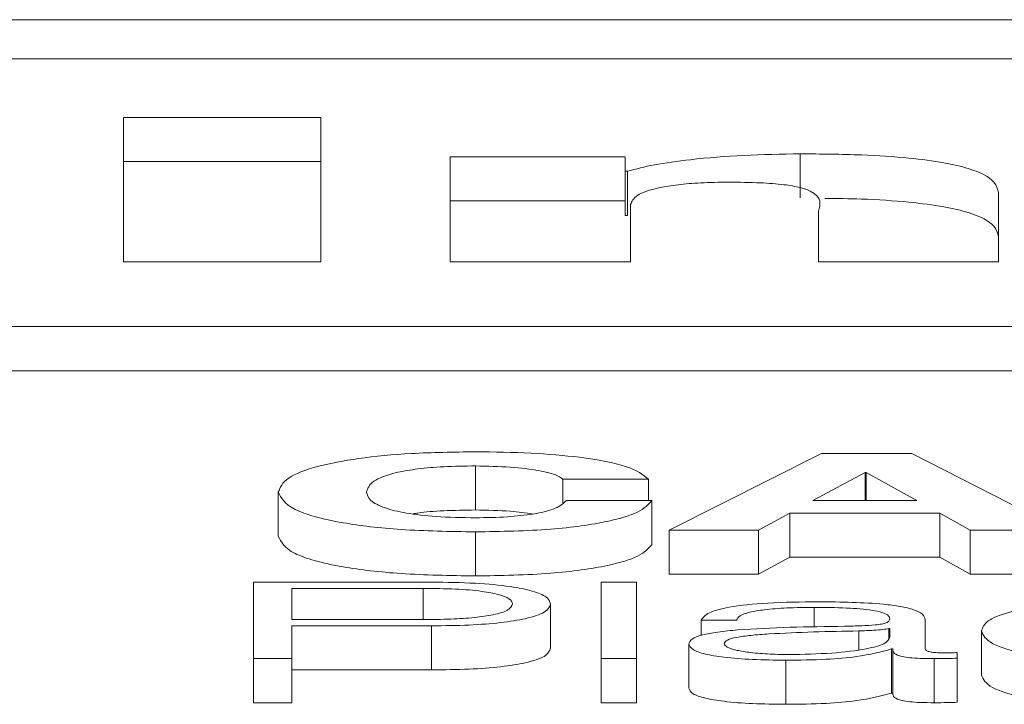
# Paper-space layout 'Sheet2' of a CAD drawing. Units: inches. Extents: x 3 to 217, y 4 to 168.
# Drawn here: x 66 to 66, y 151 to 151 of the extents above; entities that cross this region are included whole.
import ezdxf

# ---------------------------------------------------------------- set-up
doc = ezdxf.new("R2010")
doc.units = ezdxf.units.IN
doc.header["$MEASUREMENT"] = 0
doc.linetypes.add('SLD-Solid', pattern=[0])

psp = doc.layouts.new('Sheet2')

# ---------------------------------------------------------------- linework, layer by layer
at = {"color": 7, "linetype": 'SLD-Solid', "lineweight": 15, "ltscale": 20}
for p, q in [((72.15644993, 151.10349963), (65.15644993, 151.10349963)), ((71.93769993, 151.09478962), (65.37519993, 151.09478962)), ((65.63042183, 151.08173698), (65.58650365, 151.08173698)), ((65.58650365, 151.08173698), (65.58650365, 151.04956927)), ((65.63042183, 151.04956927), (65.63042183, 151.08173698)), ((65.73714519, 151.06381117), (65.73714519, 151.07362744)), ((65.63042183, 151.0719207), (65.58650365, 151.0719207)), ((65.69818442, 151.07295197), (65.65923042, 151.07295197)), ((65.65923042, 151.07295197), (65.65923042, 151.04956927)), ((65.69818442, 151.06975318), (65.69818442, 151.07295197)), ((65.69865914, 151.06975318), (65.69818442, 151.06975318)), ((65.69818442, 151.05993691), (65.69818442, 151.06975318)), ((65.69865914, 151.05993691), (65.69865914, 151.06975318)), ((65.78129396, 151.04956927), (65.78129396, 151.06457198)), ((65.69818442, 151.0631357), (65.65923042, 151.0631357)), ((65.69936443, 151.04956927), (65.69936443, 151.06231912)), ((65.74115995, 151.06087759), (65.74115995, 151.04956927)), ((65.69865914, 151.05993691), (65.69818442, 151.05993691)), ((65.58650365, 151.04956927), (65.63042183, 151.04956927)), ((65.65923042, 151.04956927), (65.69936443, 151.04956927)), ((65.74115995, 151.04956927), (65.78129396, 151.04956927)), ((65.25019993, 151.03516181), (72.06269993, 151.03516181)), ((65.25019993, 151.02534553), (72.06269993, 151.02534553)), ((65.74183134, 151.00688518), (65.70795682, 150.98985865)), ((65.76193903, 151.00688518), (65.74183134, 151.00688518)), ((65.79531848, 150.98985865), (65.76193903, 151.00688518)), ((65.66481853, 151.00414448), (65.66481853, 150.9943282)), ((65.68431587, 151.00116308), (65.70331815, 151.00116308)), ((65.68431587, 151.00116308), (65.68431587, 150.99590144)), ((65.70331815, 151.00116308), (65.70331815, 150.99641667)), ((65.7515834, 151.00268742), (65.73995281, 150.99643867)), ((65.75182754, 151.00268742), (65.7515834, 151.00268742)), ((65.7515834, 151.00268742), (65.7515834, 150.99643867)), ((65.76306479, 150.99643867), (65.75182754, 151.00268742)), ((65.75182754, 151.00268742), (65.75182754, 150.99643867)), ((65.6209546, 150.99830204), (65.6209546, 150.98848576)), ((65.73995281, 150.99643867), (65.76306479, 150.99643867)), ((65.70406414, 150.99641667), (65.68506864, 150.99641667)), ((65.70406414, 150.99641667), (65.70406414, 150.9866004)), ((65.72782716, 150.98985865), (65.73483264, 150.99365008)), ((65.73483264, 150.99365008), (65.76819174, 150.99365008)), ((65.73483264, 150.99365008), (65.73483264, 150.98383381)), ((65.76819174, 150.99365008), (65.77493952, 150.98985865)), ((65.76819174, 150.99365008), (65.76819174, 150.98383381)), ((65.70795682, 150.98985865), (65.72782716, 150.98985865)), ((65.70795682, 150.98985865), (65.70795682, 150.98004237)), ((65.72782716, 150.98985865), (65.72782716, 150.98004237)), ((65.77493952, 150.98985865), (65.79531848, 150.98985865)), ((65.77493952, 150.98985865), (65.77493952, 150.98004237)), ((65.66481853, 150.98945233), (65.66481853, 150.97963606)), ((65.72782716, 150.98004237), (65.73483264, 150.98383381)), ((65.73483264, 150.98383381), (65.76819174, 150.98383381)), ((65.76819174, 150.98383381), (65.77493952, 150.98004237)), ((65.70795682, 150.98004237), (65.72782716, 150.98004237)), ((65.77493952, 150.98004237), (65.79531848, 150.98004237)), ((65.61546144, 150.97826435), (65.61546144, 150.96123781)), ((65.65508003, 150.97826435), (65.61546144, 150.97826435)), ((65.65320829, 150.97688364), (65.62394532, 150.97688364)), ((65.62394532, 150.97688364), (65.62394532, 150.96991671)), ((65.65320829, 150.97688364), (65.65320829, 150.96991671)), ((65.70069364, 150.97826435), (65.69283367, 150.97826435)), ((65.69283367, 150.97826435), (65.69283367, 150.96123781)), ((65.70069364, 150.96123781), (65.70069364, 150.97826435)), ((65.68156929, 150.97339889), (65.68156929, 150.96358261)), ((65.74019695, 150.97263801), (65.74019695, 150.96820453)), ((65.62394532, 150.96991671), (65.65320829, 150.96991671)), ((65.62394532, 150.96853601), (65.65508003, 150.96853601)), ((65.62394532, 150.96123781), (65.62394532, 150.96853601)), ((65.65508003, 150.96853601), (65.65508003, 150.95871974)), ((65.71508437, 150.96977696), (65.72294435, 150.96977696)), ((65.71508437, 150.96977696), (65.71508437, 150.9664002)), ((65.75708334, 150.96796406), (65.75683242, 150.96796406)), ((65.75683242, 150.96796406), (65.75683242, 150.965742)), ((65.75708334, 150.96600493), (65.75708334, 150.96796406)), ((65.76494332, 150.96340527), (65.76494332, 150.96994259)), ((65.75020672, 150.96741281), (65.75020672, 150.96322478)), ((65.77745552, 150.96738823), (65.77745552, 150.95757195)), ((65.71233101, 150.9644793), (65.71233101, 150.95466303)), ((65.75745634, 150.96338198), (65.75770726, 150.96338198)), ((65.75745634, 150.96338198), (65.75745634, 150.95356571)), ((65.75770726, 150.96338198), (65.75770726, 150.95356571)), ((65.77207087, 150.96133357), (65.77207087, 150.96259393)), ((65.61546144, 150.96123781), (65.62394532, 150.96123781)), ((65.61546144, 150.96123781), (65.61546144, 150.95142154)), ((65.62394532, 150.96123781), (65.62394532, 150.95142154)), ((65.69283367, 150.96123781), (65.70069364, 150.96123781)), ((65.69283367, 150.96123781), (65.69283367, 150.95142154)), ((65.70069364, 150.96123781), (65.70069364, 150.95142154)), ((65.73394424, 150.96087937), (65.73394424, 150.9510631)), ((65.76694391, 150.96123781), (65.76694391, 150.95142154)), ((65.77207087, 150.96133357), (65.77207087, 150.9515173)), ((65.62394532, 150.95871974), (65.65508003, 150.95871974)), ((65.75745634, 150.95356571), (65.75770726, 150.95356571)), ((65.61546144, 150.95142154), (65.62394532, 150.95142154)), ((65.69283367, 150.95142154), (65.70069364, 150.95142154))]:
    psp.add_line(p, q, dxfattribs=at)
for points, knots in [([(65.73714519, 151.07362744), (65.73292687, 151.07355803), (65.72438414, 151.07341748), (65.71339179, 151.07248824), (65.70438776, 151.07128043), (65.70054726, 151.07025655), (65.69865914, 151.06975318)], [0, 0, 0, 0, 0.279114949, 0.565248968, 0.786261289, 1, 1, 1, 1]), ([(65.78129396, 151.06457198), (65.78114042, 151.06552229), (65.78081754, 151.06752067), (65.77648959, 151.07001175), (65.76917512, 151.07175097), (65.76100595, 151.07281624), (65.75001059, 151.07351707), (65.74172092, 151.07358818), (65.73714519, 151.07362744)], [0, 0, 0, 0, 0.2007634063, 0.4221826749, 0.5389477132, 0.666558986, 0.8159474509, 1, 1, 1, 1]), ([(65.69936443, 151.06231912), (65.69963352, 151.06302097), (65.70015316, 151.0643763), (65.70447417, 151.06592645), (65.70985782, 151.06679989), (65.71512144, 151.0672453), (65.71902522, 151.06729448), (65.72108616, 151.06732045)], [0, 0, 0, 0, 0.288157817, 0.556458367, 0.694331505, 0.838627271, 1, 1, 1, 1]), ([(65.72108616, 151.06732045), (65.72349835, 151.06729982), (65.72780466, 151.067263), (65.73345032, 151.06684321), (65.73733892, 151.06616133), (65.74219766, 151.06423505), (65.7416294, 151.06239647), (65.74115995, 151.06087759)], [0, 0, 0, 0, 0.156985159, 0.280254218, 0.387300813, 0.493839121, 1, 1, 1, 1]), ([(65.78129396, 151.05475571), (65.78114047, 151.05570608), (65.7808177, 151.05770459), (65.77648905, 151.06019477), (65.76917616, 151.06193604), (65.76100124, 151.0629939), (65.75178328, 151.06361296), (65.74533258, 151.06368179), (65.74258985, 151.06371105)], [0, 0, 0, 0, 0.216702437, 0.455700648, 0.581735909, 0.71947851, 0.880727241, 1, 1, 1, 1]), ([(65.66481853, 151.0072902), (65.65999408, 151.00722118), (65.65080126, 151.00708966), (65.63856095, 151.00591256), (65.62882306, 151.00403273), (65.62214865, 151.00140888), (65.62136299, 150.99936465), (65.6209546, 150.99830204)], [0, 0, 0, 0, 0.1997547483, 0.3806251511, 0.5559524416, 0.7691808702, 1, 1, 1, 1]), ([(65.70331815, 151.00116308), (65.70210826, 151.00217135), (65.69978369, 151.00410853), (65.68917505, 151.00608311), (65.67713956, 151.00712158), (65.66900222, 151.00723295), (65.66481853, 151.0072902)], [0, 0, 0, 0, 0.290358667, 0.557868342, 0.772684524, 1, 1, 1, 1]), ([(65.64056723, 150.99830204), (65.64083235, 150.99911645), (65.64134161, 151.00068085), (65.64591783, 151.00250132), (65.65193842, 151.00353458), (65.65794626, 151.00405838), (65.66243401, 151.0041146), (65.66481853, 151.00414448)], [0, 0, 0, 0, 0.290810051, 0.558616973, 0.694851467, 0.837862109, 1, 1, 1, 1]), ([(65.66481853, 151.00414448), (65.66747127, 151.00408917), (65.67266257, 151.00398094), (65.67876557, 151.00321331), (65.68288836, 151.00224723), (65.68384004, 151.00152446), (65.68431587, 151.00116308)], [0, 0, 0, 0, 0.29216878, 0.571761427, 0.785883667, 1, 1, 1, 1]), ([(65.6209546, 150.99830204), (65.62160728, 150.99699034), (65.62286523, 150.99446224), (65.63361979, 150.99148372), (65.64846102, 150.98972741), (65.65917865, 150.98954717), (65.66481853, 150.98945233)], [0, 0, 0, 0, 0.286792594, 0.55274964, 0.764645599, 1, 1, 1, 1]), ([(65.66481853, 150.99259806), (65.66183443, 150.99264503), (65.6562458, 150.99273301), (65.64914719, 150.99357368), (65.64412805, 150.99484194), (65.6410919, 150.9964673), (65.64074464, 150.99768164), (65.64056723, 150.99830204)], [0, 0, 0, 0, 0.205126615, 0.384160538, 0.559355206, 0.774877207, 1, 1, 1, 1]), ([(65.65093939, 150.99347242), (65.65129781, 150.99353639), (65.65318779, 150.99387373), (65.6580094, 150.99422796), (65.66245592, 150.99429342), (65.66481853, 150.9943282)], [0, 0, 0, 0, 0.098835727, 0.52117458, 1, 1, 1, 1]), ([(65.68506864, 150.99641667), (65.68446266, 150.99583158), (65.68331405, 150.99472258), (65.67841222, 150.99343889), (65.67187603, 150.99270593), (65.66725493, 150.9926353), (65.66481853, 150.99259806)], [0, 0, 0, 0, 0.296280107, 0.56158055, 0.768851062, 1, 1, 1, 1]), ([(65.66481853, 150.98945233), (65.67054855, 150.98955916), (65.68155163, 150.9897643), (65.6942647, 150.99154346), (65.70184723, 150.99386607), (65.70330285, 150.9955408), (65.70406414, 150.99641667)], [0, 0, 0, 0, 0.2876494208, 0.5523599421, 0.7658867048, 1, 1, 1, 1]), ([(65.66481853, 150.9943282), (65.66750938, 150.99428354), (65.67222815, 150.99420523), (65.6759922, 150.99366714), (65.67760983, 150.9934359)], [0, 0, 0, 0, 0.570243571, 1, 1, 1, 1]), ([(65.6209546, 150.98848576), (65.62160728, 150.98717407), (65.62286523, 150.98464597), (65.63361979, 150.98166745), (65.64846102, 150.97991113), (65.65917865, 150.9797309), (65.66481853, 150.97963606)], [0, 0, 0, 0, 0.286792594, 0.55274964, 0.764645599, 1, 1, 1, 1]), ([(65.66481853, 150.97963606), (65.67054855, 150.97974289), (65.68155163, 150.97994803), (65.6942647, 150.98172719), (65.70184723, 150.98404979), (65.70330285, 150.98572452), (65.70406414, 150.9866004)], [0, 0, 0, 0, 0.287649421, 0.552359942, 0.765886705, 1, 1, 1, 1]), ([(65.67308541, 150.97339889), (65.67295183, 150.97379974), (65.67270226, 150.97454874), (65.67023202, 150.97554562), (65.66609537, 150.97631439), (65.66019357, 150.97680608), (65.65562908, 150.97685676), (65.65320829, 150.97688364)], [0, 0, 0, 0, 0.20536604, 0.383723461, 0.553181954, 0.763028679, 1, 1, 1, 1]), ([(65.68156929, 150.97339889), (65.68138978, 150.97393426), (65.68105064, 150.97494571), (65.67784388, 150.97630795), (65.67244935, 150.97740217), (65.66456158, 150.97814284), (65.65836295, 150.97822228), (65.65508003, 150.97826435)], [0, 0, 0, 0, 0.202234908, 0.382073325, 0.553502693, 0.763526027, 1, 1, 1, 1]), ([(65.65320829, 150.96991671), (65.65528185, 150.96993677), (65.659217, 150.96997482), (65.66464344, 150.97034054), (65.66925831, 150.97100064), (65.67257287, 150.97206488), (65.6729063, 150.97293272), (65.67308541, 150.97339889)], [0, 0, 0, 0, 0.2033733089, 0.3859547451, 0.5565265757, 0.7617885135, 1, 1, 1, 1]), ([(65.65508003, 150.96853601), (65.65789202, 150.96856721), (65.66322912, 150.96862644), (65.67051808, 150.96918019), (65.67658495, 150.970137), (65.68087105, 150.97160019), (65.68132703, 150.97277481), (65.68156929, 150.97339889)], [0, 0, 0, 0, 0.202982924, 0.38525725, 0.557232849, 0.764757065, 1, 1, 1, 1]), ([(65.74119386, 150.97389967), (65.73736818, 150.97385616), (65.73022272, 150.9737749), (65.72136662, 150.97285834), (65.7161573, 150.97141461), (65.71545902, 150.97034879), (65.71508437, 150.96977696)], [0, 0, 0, 0, 0.300265449, 0.560826014, 0.764374073, 1, 1, 1, 1]), ([(65.72294435, 150.96977696), (65.72310252, 150.97011719), (65.72339695, 150.97075049), (65.72565947, 150.97157898), (65.72930314, 150.97219754), (65.73433077, 150.97257864), (65.73817024, 150.9726175), (65.74019695, 150.97263801)], [0, 0, 0, 0, 0.206754419, 0.38484848, 0.554381506, 0.76477447, 1, 1, 1, 1]), ([(65.74019695, 150.97263801), (65.74263406, 150.97262153), (65.7471745, 150.97259084), (65.75258163, 150.97216337), (65.75548084, 150.97152838), (65.75687451, 150.97087158), (65.7570097, 150.97037909), (65.75708334, 150.97011082)], [0, 0, 0, 0, 0.297831978, 0.554874776, 0.685444856, 0.828655108, 1, 1, 1, 1]), ([(65.76494332, 150.96994259), (65.76483483, 150.9703573), (65.76463669, 150.97111475), (65.76265434, 150.97212246), (65.75960164, 150.97286882), (65.75287796, 150.97375618), (65.7462531, 150.97383754), (65.74119386, 150.97389967)], [0, 0, 0, 0, 0.180811661, 0.330254056, 0.462513813, 0.589536006, 1, 1, 1, 1]), ([(65.80794597, 150.97389967), (65.80451678, 150.97384779), (65.79799263, 150.9737491), (65.78940832, 150.97286344), (65.78273864, 150.97147712), (65.77826471, 150.96959142), (65.77773127, 150.96813902), (65.77745552, 150.96738823)], [0, 0, 0, 0, 0.1996402585, 0.3798220114, 0.5556436922, 0.770299366, 1, 1, 1, 1]), ([(65.74695829, 150.96844025), (65.73880968, 150.96832562), (65.72894357, 150.96818683), (65.71872352, 150.96720076), (65.71506027, 150.96652505), (65.712678, 150.96558291), (65.71245312, 150.96486766), (65.71233101, 150.9644793)], [0, 0, 0, 0, 0.53309678, 0.645458643, 0.75265452, 0.865698466, 1, 1, 1, 1]), ([(65.75708334, 150.97011082), (65.75705365, 150.96994185), (65.7570004, 150.96963884), (65.75638552, 150.96923291), (65.75530498, 150.96892921), (65.75344961, 150.96867866), (65.75058166, 150.96852344), (65.74824977, 150.9684699), (65.74695829, 150.96844025)], [0, 0, 0, 0, 0.172554894, 0.309462932, 0.426442126, 0.540896983, 0.745734709, 1, 1, 1, 1]), ([(65.75683242, 150.96796406), (65.75641528, 150.9678725), (65.75551348, 150.96767455), (65.75310114, 150.96751849), (65.751299, 150.96745269), (65.75020672, 150.96741281)], [0, 0, 0, 0, 0.253181636, 0.5473507473, 1, 1, 1, 1]), ([(65.75020672, 150.96741281), (65.74341838, 150.96727173), (65.73517993, 150.96710051), (65.72621028, 150.96645325), (65.72287707, 150.96601087), (65.72054461, 150.96536094), (65.72031334, 150.96484613), (65.72019098, 150.96457376)], [0, 0, 0, 0, 0.555803365, 0.674534189, 0.781482747, 0.884392624, 1, 1, 1, 1]), ([(65.73456815, 150.96214103), (65.73783138, 150.96220185), (65.74416604, 150.96231992), (65.75170388, 150.96325547), (65.75637605, 150.96455621), (65.75684152, 150.96550962), (65.75708334, 150.96600493)], [0, 0, 0, 0, 0.28844955, 0.559945956, 0.771384972, 1, 1, 1, 1]), ([(65.77745552, 150.96738823), (65.7778884, 150.9664402), (65.77872126, 150.96461621), (65.78593101, 150.96242008), (65.79631957, 150.96108643), (65.80393799, 150.96095075), (65.80794597, 150.96087937)], [0, 0, 0, 0, 0.289592537, 0.557169307, 0.767030366, 1, 1, 1, 1]), ([(65.65508003, 150.95871974), (65.65789202, 150.95875094), (65.66322912, 150.95881017), (65.67051808, 150.95936392), (65.67658495, 150.96032073), (65.68087105, 150.96178392), (65.68132703, 150.96295854), (65.68156929, 150.96358261)], [0, 0, 0, 0, 0.202982924, 0.38525725, 0.557232849, 0.764757065, 1, 1, 1, 1]), ([(65.71233101, 150.9644793), (65.71249184, 150.96405582), (65.7127931, 150.96326258), (65.7157012, 150.962225), (65.72033758, 150.96144946), (65.72663499, 150.96096085), (65.73143821, 150.96090731), (65.73394424, 150.96087937)], [0, 0, 0, 0, 0.204626602, 0.38329165, 0.555483404, 0.768078221, 1, 1, 1, 1]), ([(65.72019098, 150.96457376), (65.72031949, 150.96430873), (65.72056833, 150.96379551), (65.72262297, 150.96312377), (65.72571199, 150.96259058), (65.72980786, 150.96221595), (65.73296621, 150.96216624), (65.73456815, 150.96214103)], [0, 0, 0, 0, 0.194215937, 0.376079485, 0.557013951, 0.775313305, 1, 1, 1, 1]), ([(65.73394424, 150.96087937), (65.73697026, 150.96090755), (65.74246732, 150.96095875), (65.75127856, 150.96174967), (65.75509978, 150.96275933), (65.75745634, 150.96338198)], [0, 0, 0, 0, 0.319444803, 0.5803015, 1, 1, 1, 1]), ([(65.75770726, 150.96338198), (65.75773041, 150.96305728), (65.75777218, 150.96247128), (65.75920474, 150.96176108), (65.76155826, 150.96141495), (65.7640388, 150.96125941), (65.76590432, 150.96124554), (65.76694391, 150.96123781)], [0, 0, 0, 0, 0.3018111829, 0.544687068, 0.6702109044, 0.816220389, 1, 1, 1, 1]), ([(65.76956842, 150.96249947), (65.76903585, 150.9625048), (65.76805067, 150.96251467), (65.76672615, 150.96261785), (65.76569109, 150.96280107), (65.76503717, 150.96307583), (65.76497617, 150.96328995), (65.76494332, 150.96340527)], [0, 0, 0, 0, 0.21089092, 0.390111962, 0.555909464, 0.760816515, 1, 1, 1, 1]), ([(65.77207087, 150.96259393), (65.77163607, 150.96256642), (65.77082204, 150.96251492), (65.76996683, 150.96250438), (65.76956842, 150.96249947)], [0, 0, 0, 0, 0.534132551, 1, 1, 1, 1]), ([(65.76694391, 150.96123781), (65.76794395, 150.96123995), (65.76966887, 150.96124364), (65.77136013, 150.96130696), (65.77207087, 150.96133357)], [0, 0, 0, 0, 0.579758619, 1, 1, 1, 1]), ([(65.77745552, 150.95757195), (65.7778884, 150.95662392), (65.77872126, 150.95479994), (65.78593101, 150.95260381), (65.79631957, 150.95127016), (65.80393799, 150.95113448), (65.80794597, 150.9510631)], [0, 0, 0, 0, 0.289592537, 0.557169307, 0.767030366, 1, 1, 1, 1]), ([(65.71233101, 150.95466303), (65.71249184, 150.95423955), (65.7127931, 150.95344631), (65.7157012, 150.95240873), (65.72033758, 150.95163319), (65.72663499, 150.95114458), (65.73143821, 150.95109104), (65.73394424, 150.9510631)], [0, 0, 0, 0, 0.204626602, 0.38329165, 0.555483404, 0.768078221, 1, 1, 1, 1]), ([(65.73394424, 150.9510631), (65.73697026, 150.95109128), (65.74246732, 150.95114247), (65.75127856, 150.9519334), (65.75509978, 150.95294306), (65.75745634, 150.95356571)], [0, 0, 0, 0, 0.319444803, 0.5803015, 1, 1, 1, 1]), ([(65.75770726, 150.95356571), (65.75773041, 150.95324101), (65.75777218, 150.95265501), (65.75920474, 150.95194481), (65.76155826, 150.95159868), (65.7640388, 150.95144314), (65.76590432, 150.95142927), (65.76694391, 150.95142154)], [0, 0, 0, 0, 0.301811183, 0.544687068, 0.670210904, 0.816220389, 1, 1, 1, 1]), ([(65.76694391, 150.95142154), (65.76794395, 150.95142368), (65.76966887, 150.95142737), (65.77136013, 150.95149069), (65.77207087, 150.9515173)], [0, 0, 0, 0, 0.579758619, 1, 1, 1, 1])]:
    psp.add_open_spline(points, degree=3, knots=knots, dxfattribs=at)

doc.saveas('drawing.dxf')
